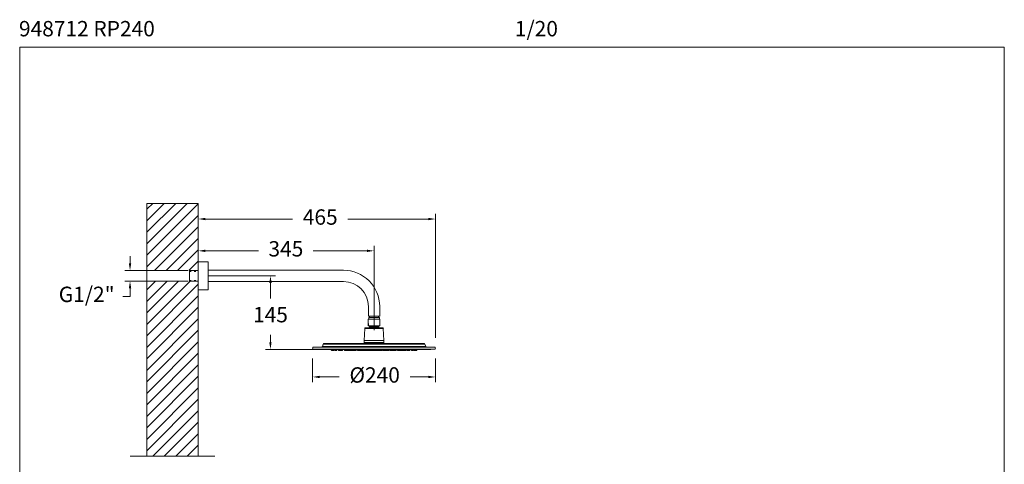
# Model space of a CAD drawing. Units: millimetres. Extents: x 1457.2 to 1553.4, y 1841.2 to 1938.8.
# Drawn here: x 1457.2 to 1553.4, y 1895.4 to 1938.8 of the extents above; entities that cross this region are included whole.
import ezdxf

# ---------------------------------------------------------------- set-up
doc = ezdxf.new("R2010")
doc.units = ezdxf.units.MM
doc.linetypes.add('SHORT_DASH', pattern=[3, 0.75, -1.5, 0.75])
for name, color, linetype, lineweight in [('cotas', 253, 'Continuous', 5), ('cuerpo', 7, 'Continuous', 5), ('Lineas finas', 253, 'Continuous', 5)]:
    doc.layers.add(name, color=color, linetype=linetype, lineweight=lineweight)
doc.styles.add('ARIAL', font='arial.ttf')
doc.styles.add('RS (E1.10)', font='calibril.ttf', dxfattribs={"height": 1.5})
doc.dimstyles.new('Copia de RS (E1.20)', dxfattribs={"dimtxt": 1.5, "dimasz": 0.7, "dimexe": 0.5, "dimexo": 1, "dimgap": 1, "dimtad": 0, "dimtih": 1, "dimtoh": 1, "dimdec": 0, "dimlfac": 20, "dimrnd": 5, "dimtxsty": 'ARIAL', "dimcen": 0, "dimclrd": 256, "dimclre": 256, "dimclrt": 256, "dimadec": 0, "dimazin": 0, "dimtfac": 1, "dimtdec": 0, "dimtmove": 0, "dimatfit": 3, "dimfxl": 1, "dimlwd": -1, "dimlwe": -1, "dimarcsym": 0})
doc.dimstyles.new('Cotas Paula', dxfattribs={"dimtxt": 1.5, "dimasz": 0.7, "dimexe": 0.5, "dimexo": 1, "dimgap": 1, "dimtad": 0, "dimtih": 1, "dimtoh": 1, "dimdec": 0, "dimrnd": 1, "dimtxsty": 'ARIAL', "dimcen": 0, "dimclrd": 256, "dimclre": 256, "dimclrt": 256, "dimadec": 0, "dimazin": 0, "dimtfac": 1, "dimtdec": 0, "dimtmove": 0, "dimatfit": 3, "dimfxl": 1, "dimlwd": -1, "dimlwe": -1, "dimarcsym": 0})

# ---------------------------------------------------------------- blocks, each defined once
blk = doc.blocks.new('*D21')
at = {"layer": 'cotas', "transparency": 16777216}
for p, q in [((1467.942, 1915.04), (1467.942, 1915.74)), ((1473.612, 1914.34), (1467.442, 1914.34)), ((1473.612, 1913.29), (1467.442, 1913.29)), ((1467.942, 1912.59), (1467.942, 1911.816)), ((1467.942, 1911.816), (1467.242, 1911.816))]:
    blk.add_line(p, q, dxfattribs=at)
for points in [[(1467.825, 1915.04), (1468.058, 1915.04), (1467.942, 1914.34)], [(1467.825, 1912.59), (1468.058, 1912.59), (1467.942, 1913.29)]]:
    blk.add_solid(points, dxfattribs=at)
at = {"layer": 'Defpoints', "color": 0, "transparency": 16777216}
for p in [(1474.612, 1914.34), (1467.942, 1913.29), (1474.612, 1913.29)]:
    blk.add_point(p, dxfattribs=at)
at = {"layer": 'cotas', "transparency": 16777216, "insert": (1463.703, 1911.816), "char_height": 1.5, "attachment_point": 5, "style": 'ARIAL'}
blk.add_mtext('G1/2"', dxfattribs=at)
blk = doc.blocks.new('*D71')
at = {"layer": 'cotas', "transparency": 16777216}
for p, q in [((1474.612, 1914.815), (1474.612, 1916.761)), ((1491.787, 1908.515), (1491.787, 1916.761)), ((1475.312, 1916.261), (1480.508, 1916.261)), ((1491.087, 1916.261), (1485.833, 1916.261))]:
    blk.add_line(p, q, dxfattribs=at)
for points in [[(1475.312, 1916.378), (1475.312, 1916.144), (1474.612, 1916.261)], [(1491.087, 1916.378), (1491.087, 1916.144), (1491.787, 1916.261)]]:
    blk.add_solid(points, dxfattribs=at)
at = {"layer": 'Defpoints', "color": 0, "transparency": 16777216}
for p in [(1491.787, 1916.261), (1474.612, 1913.815), (1491.787, 1907.515)]:
    blk.add_point(p, dxfattribs=at)
at = {"layer": 'cotas', "transparency": 16777216, "insert": (1483.171, 1916.261), "char_height": 1.5, "attachment_point": 5, "style": 'ARIAL'}
blk.add_mtext('345', dxfattribs=at)
blk = doc.blocks.new('*D72')
at = {"layer": 'cotas', "transparency": 16777216}
for p, q in [((1485.787, 1905.753), (1485.787, 1903.445)), ((1497.787, 1905.753), (1497.787, 1903.445)), ((1486.487, 1903.945), (1488.378, 1903.945)), ((1497.087, 1903.945), (1495.319, 1903.945))]:
    blk.add_line(p, q, dxfattribs=at)
for points in [[(1486.487, 1904.062), (1486.487, 1903.828), (1485.787, 1903.945)], [(1497.087, 1904.062), (1497.087, 1903.828), (1497.787, 1903.945)]]:
    blk.add_solid(points, dxfattribs=at)
at = {"layer": 'Defpoints', "color": 0, "transparency": 16777216}
for p in [(1485.787, 1906.753), (1497.787, 1906.753), (1497.787, 1903.945)]:
    blk.add_point(p, dxfattribs=at)
at = {"layer": 'cotas', "transparency": 16777216, "insert": (1491.849, 1903.945), "char_height": 1.5, "attachment_point": 5, "style": 'ARIAL'}
blk.add_mtext('%%C240', dxfattribs=at)
blk = doc.blocks.new('*D73')
at = {"layer": 'cotas', "transparency": 16777216}
for p, q in [((1475.612, 1913.815), (1482.164, 1913.815)), ((1481.664, 1913.115), (1481.664, 1911.598)), ((1481.664, 1907.335), (1481.664, 1908.066)), ((1486.59, 1906.635), (1481.164, 1906.635))]:
    blk.add_line(p, q, dxfattribs=at)
for points in [[(1481.547, 1913.115), (1481.781, 1913.115), (1481.664, 1913.815)], [(1481.547, 1907.335), (1481.781, 1907.335), (1481.664, 1906.635)]]:
    blk.add_solid(points, dxfattribs=at)
at = {"layer": 'Defpoints', "color": 0, "transparency": 16777216}
for p in [(1474.612, 1913.815), (1481.664, 1906.635), (1487.59, 1906.635)]:
    blk.add_point(p, dxfattribs=at)
at = {"layer": 'cotas', "transparency": 16777216, "insert": (1481.664, 1909.832), "char_height": 1.5, "attachment_point": 5, "style": 'ARIAL'}
blk.add_mtext('145', dxfattribs=at)
blk = doc.blocks.new('*D74')
at = {"layer": 'cotas', "transparency": 16777216}
for p, q in [((1474.612, 1914.815), (1474.612, 1919.867)), ((1497.787, 1907.753), (1497.787, 1919.867)), ((1475.312, 1919.367), (1483.834, 1919.367)), ((1497.087, 1919.367), (1489.22, 1919.367))]:
    blk.add_line(p, q, dxfattribs=at)
for points in [[(1475.312, 1919.484), (1475.312, 1919.25), (1474.612, 1919.367)], [(1497.087, 1919.484), (1497.087, 1919.25), (1497.787, 1919.367)]]:
    blk.add_solid(points, dxfattribs=at)
at = {"layer": 'Defpoints', "color": 0, "transparency": 16777216}
for p in [(1497.787, 1919.367), (1474.612, 1913.815), (1497.787, 1906.753)]:
    blk.add_point(p, dxfattribs=at)
at = {"layer": 'cotas', "transparency": 16777216, "insert": (1486.527, 1919.367), "char_height": 1.5, "attachment_point": 5, "style": 'ARIAL'}
blk.add_mtext('465', dxfattribs=at)

msp = doc.modelspace()

# ---------------------------------------------------------------- hatches: boundary and pattern name
at = {"layer": 'cuerpo', "true_color": 0x939598}
h = msp.add_hatch(dxfattribs=at)
h.set_pattern_fill('ANSI31', color=252, scale=0.25)
h.set_pattern_definition([(45, (-2007.36, -2364.8526), (-0.56126601, 0.56126601), [])])
h.paths.add_polyline_path([(1474.608, 1913.314), (1469.569, 1913.314), (1469.569, 1896.195), (1474.608, 1896.195)])
h.paths.add_polyline_path([(1469.619, 1914.364), (1474.608, 1914.364), (1474.608, 1920.897), (1469.619, 1920.897)])

# ---------------------------------------------------------------- linework, layer by layer
at = {"layer": 'cotas', "color": 3}
msp.add_lwpolyline([(1457.158, 1841.162), (1457.158, 1936.162), (1553.379, 1936.162), (1553.379, 1841.162)], close=True, dxfattribs=at)
at = {"layer": 'cuerpo'}
for p, q in [((1474.608, 1918.165), (1474.608, 1915.31)), ((1474.612, 1915.29), (1474.612, 1912.34)), ((1475.592, 1915.185), (1474.612, 1915.185)), ((1474.612, 1915.185), (1474.612, 1912.445)), ((1475.592, 1915.185), (1475.592, 1913.988)), ((1474.612, 1914.34), (1473.762, 1914.34)), ((1473.762, 1913.815), (1473.762, 1914.34)), ((1473.949, 1914.34), (1474.224, 1914.34)), ((1488.787, 1914.365), (1475.592, 1914.365)), ((1475.592, 1913.988), (1475.592, 1912.445)), ((1473.762, 1913.29), (1473.762, 1913.815)), ((1473.762, 1913.29), (1474.612, 1913.29)), ((1473.949, 1913.29), (1474.224, 1913.29)), ((1475.592, 1913.265), (1488.787, 1913.265)), ((1474.612, 1912.445), (1475.592, 1912.445)), ((1491.237, 1910.815), (1491.237, 1909.865)), ((1492.337, 1909.865), (1492.337, 1910.815)), ((1491.204, 1909.58), (1491.204, 1909.15)), ((1491.839, 1909.58), (1491.204, 1909.58)), ((1491.204, 1909.15), (1491.24, 1909.15)), ((1491.213, 1909.15), (1491.213, 1908.95)), ((1492.357, 1909.59), (1491.217, 1909.59)), ((1491.787, 1909.865), (1491.237, 1909.865)), ((1491.24, 1908.95), (1491.24, 1909.15)), ((1491.262, 1909.765), (1491.262, 1909.59)), ((1491.787, 1909.765), (1491.262, 1909.765)), ((1491.337, 1909.865), (1491.337, 1909.765)), ((1492.337, 1909.865), (1491.787, 1909.865)), ((1492.312, 1909.765), (1491.787, 1909.765)), ((1492.237, 1909.765), (1492.237, 1909.865)), ((1492.312, 1909.59), (1492.312, 1909.765)), ((1492.361, 1908.95), (1492.361, 1909.15)), ((1492.361, 1909.15), (1492.369, 1909.15)), ((1492.369, 1909.15), (1492.369, 1909.58)), ((1490.88, 1908.669), (1490.837, 1907.515)), ((1491.868, 1908.669), (1490.88, 1908.669)), ((1491.222, 1908.943), (1491.305, 1908.912)), ((1492.361, 1908.95), (1491.24, 1908.95)), ((1491.305, 1908.912), (1492.269, 1908.912)), ((1491.32, 1908.758), (1491.318, 1908.758)), ((1492.256, 1908.758), (1491.32, 1908.758)), ((1491.337, 1908.866), (1491.337, 1908.808)), ((1491.827, 1908.866), (1491.337, 1908.866)), ((1491.337, 1908.808), (1492.237, 1908.808)), ((1492.237, 1908.866), (1491.827, 1908.866)), ((1492.694, 1908.669), (1491.868, 1908.669)), ((1492.237, 1908.808), (1492.237, 1908.866)), ((1492.269, 1908.912), (1492.352, 1908.943)), ((1492.352, 1908.945), (1492.361, 1908.95)), ((1492.736, 1907.515), (1492.694, 1908.669)), ((1486.824, 1907.149), (1486.735, 1906.906)), ((1496.75, 1907.149), (1486.824, 1907.149)), ((1486.937, 1907.215), (1486.918, 1907.215)), ((1490.827, 1907.515), (1490.827, 1907.315)), ((1492.747, 1907.515), (1490.827, 1907.515)), ((1490.827, 1907.315), (1492.747, 1907.315)), ((1492.747, 1907.315), (1492.747, 1907.515)), ((1496.838, 1906.906), (1496.75, 1907.149)), ((1485.849, 1906.665), (1497.724, 1906.665)), ((1485.852, 1906.84), (1485.873, 1906.84)), ((1486.393, 1906.635), (1486.372, 1906.635)), ((1486.735, 1906.906), (1496.838, 1906.906)), ((1487.59, 1906.635), (1487.603, 1906.576)), ((1487.603, 1906.576), (1487.679, 1906.576)), ((1487.647, 1906.54), (1487.723, 1906.54)), ((1487.667, 1906.635), (1487.679, 1906.576)), ((1487.679, 1906.576), (1487.848, 1906.576)), ((1487.723, 1906.54), (1487.804, 1906.54)), ((1487.804, 1906.54), (1487.831, 1906.54)), ((1487.848, 1906.576), (1487.861, 1906.635)), ((1487.848, 1906.576), (1487.875, 1906.576)), ((1487.875, 1906.576), (1487.887, 1906.635)), ((1487.919, 1906.635), (1487.931, 1906.576)), ((1487.931, 1906.576), (1487.938, 1906.576)), ((1487.938, 1906.576), (1488.1, 1906.576)), ((1487.975, 1906.54), (1488.056, 1906.54)), ((1488.056, 1906.54), (1488.109, 1906.54)), ((1488.1, 1906.576), (1488.113, 1906.635)), ((1488.1, 1906.576), (1488.153, 1906.576)), ((1488.153, 1906.576), (1488.165, 1906.635)), ((1488.287, 1906.635), (1488.299, 1906.576)), ((1488.299, 1906.576), (1488.321, 1906.576)), ((1488.309, 1906.635), (1488.321, 1906.576)), ((1488.321, 1906.576), (1488.348, 1906.576)), ((1488.335, 1906.635), (1488.348, 1906.576)), ((1488.343, 1906.54), (1488.365, 1906.54)), ((1488.348, 1906.576), (1488.363, 1906.576)), ((1488.363, 1906.576), (1488.517, 1906.576)), ((1488.365, 1906.54), (1488.392, 1906.54)), ((1488.392, 1906.54), (1488.473, 1906.54)), ((1488.473, 1906.54), (1488.512, 1906.54)), ((1488.512, 1906.54), (1488.534, 1906.54)), ((1488.517, 1906.576), (1488.529, 1906.635)), ((1488.517, 1906.576), (1488.556, 1906.576)), ((1488.534, 1906.54), (1488.579, 1906.54)), ((1488.544, 1906.635), (1488.556, 1906.576)), ((1488.556, 1906.576), (1488.563, 1906.576)), ((1488.563, 1906.576), (1488.726, 1906.576)), ((1488.579, 1906.54), (1488.6, 1906.54)), ((1488.6, 1906.54), (1488.682, 1906.54)), ((1488.726, 1906.576), (1488.738, 1906.635)), ((1488.871, 1906.635), (1488.884, 1906.576)), ((1488.884, 1906.576), (1488.911, 1906.576)), ((1488.899, 1906.635), (1488.911, 1906.576)), ((1488.911, 1906.576), (1488.938, 1906.576)), ((1488.928, 1906.54), (1488.955, 1906.54)), ((1488.938, 1906.576), (1489.081, 1906.576)), ((1488.955, 1906.54), (1489.037, 1906.54)), ((1489.037, 1906.54), (1489.114, 1906.54)), ((1489.081, 1906.576), (1489.093, 1906.635)), ((1489.081, 1906.576), (1489.158, 1906.576)), ((1489.114, 1906.54), (1489.157, 1906.54)), ((1489.158, 1906.576), (1489.171, 1906.635)), ((1489.158, 1906.576), (1489.182, 1906.576)), ((1489.17, 1906.633), (1489.182, 1906.576)), ((1489.182, 1906.576), (1489.188, 1906.576)), ((1489.188, 1906.576), (1489.351, 1906.576)), ((1489.226, 1906.54), (1489.307, 1906.54)), ((1489.351, 1906.576), (1489.364, 1906.635)), ((1489.351, 1906.576), (1489.521, 1906.576)), ((1489.395, 1906.54), (1489.439, 1906.54)), ((1489.439, 1906.54), (1489.477, 1906.54)), ((1489.498, 1906.54), (1489.542, 1906.54)), ((1489.521, 1906.576), (1489.533, 1906.635)), ((1489.521, 1906.576), (1489.592, 1906.576)), ((1489.542, 1906.54), (1489.579, 1906.54)), ((1489.58, 1906.635), (1489.592, 1906.576)), ((1489.584, 1906.635), (1489.596, 1906.576)), ((1489.592, 1906.576), (1489.596, 1906.576)), ((1489.596, 1906.576), (1489.638, 1906.576)), ((1489.636, 1906.54), (1489.641, 1906.54)), ((1489.638, 1906.576), (1489.766, 1906.576)), ((1489.641, 1906.54), (1489.722, 1906.54)), ((1489.722, 1906.54), (1489.763, 1906.54)), ((1489.763, 1906.54), (1489.768, 1906.54)), ((1489.766, 1906.576), (1489.778, 1906.635)), ((1489.766, 1906.576), (1489.807, 1906.576)), ((1489.768, 1906.54), (1489.797, 1906.54)), ((1489.797, 1906.54), (1489.834, 1906.54)), ((1489.807, 1906.576), (1489.819, 1906.635)), ((1489.807, 1906.576), (1489.807, 1906.576)), ((1489.807, 1906.576), (1489.814, 1906.576)), ((1489.814, 1906.576), (1489.977, 1906.576)), ((1489.851, 1906.54), (1489.933, 1906.54)), ((1489.933, 1906.54), (1489.959, 1906.54)), ((1489.959, 1906.54), (1489.989, 1906.54)), ((1489.977, 1906.576), (1489.989, 1906.635)), ((1489.977, 1906.576), (1490.003, 1906.576)), ((1489.989, 1906.54), (1490.026, 1906.54)), ((1490.003, 1906.576), (1490.015, 1906.635)), ((1490.003, 1906.576), (1490.071, 1906.576)), ((1490.071, 1906.576), (1490.083, 1906.635)), ((1490.153, 1906.635), (1490.165, 1906.576)), ((1490.165, 1906.576), (1490.295, 1906.576)), ((1490.21, 1906.54), (1490.254, 1906.54)), ((1490.254, 1906.54), (1490.291, 1906.54)), ((1490.283, 1906.635), (1490.295, 1906.576)), ((1490.295, 1906.576), (1490.327, 1906.576)), ((1490.315, 1906.635), (1490.327, 1906.576)), ((1490.327, 1906.576), (1490.374, 1906.576)), ((1490.339, 1906.54), (1490.396, 1906.54)), ((1490.362, 1906.635), (1490.374, 1906.576)), ((1490.374, 1906.576), (1490.431, 1906.576)), ((1490.396, 1906.54), (1490.418, 1906.54)), ((1490.418, 1906.54), (1490.5, 1906.54)), ((1490.431, 1906.576), (1490.544, 1906.576)), ((1490.5, 1906.54), (1490.558, 1906.54)), ((1490.544, 1906.576), (1490.556, 1906.635)), ((1490.544, 1906.576), (1490.602, 1906.576)), ((1490.558, 1906.54), (1490.585, 1906.54)), ((1490.585, 1906.54), (1490.622, 1906.54)), ((1490.602, 1906.576), (1490.615, 1906.635)), ((1490.602, 1906.576), (1490.627, 1906.576)), ((1490.615, 1906.635), (1490.627, 1906.576)), ((1490.627, 1906.576), (1490.795, 1906.576)), ((1490.671, 1906.54), (1490.716, 1906.54)), ((1490.716, 1906.54), (1490.753, 1906.54)), ((1490.783, 1906.635), (1490.795, 1906.576)), ((1490.795, 1906.576), (1490.965, 1906.576)), ((1490.839, 1906.54), (1490.883, 1906.54)), ((1490.883, 1906.54), (1490.92, 1906.54)), ((1490.965, 1906.576), (1490.977, 1906.635)), ((1490.969, 1906.598), (1490.973, 1906.576)), ((1490.973, 1906.576), (1490.993, 1906.576)), ((1490.981, 1906.635), (1490.993, 1906.576)), ((1490.993, 1906.576), (1491.035, 1906.576)), ((1491.018, 1906.54), (1491.037, 1906.54)), ((1491.023, 1906.635), (1491.035, 1906.576)), ((1491.035, 1906.576), (1491.09, 1906.576)), ((1491.037, 1906.54), (1491.079, 1906.54)), ((1491.078, 1906.635), (1491.09, 1906.576)), ((1491.079, 1906.54), (1491.134, 1906.54)), ((1491.09, 1906.576), (1491.149, 1906.576)), ((1491.134, 1906.54), (1491.193, 1906.54)), ((1491.137, 1906.635), (1491.149, 1906.576)), ((1491.149, 1906.576), (1491.209, 1906.576)), ((1491.193, 1906.54), (1491.238, 1906.54)), ((1491.197, 1906.635), (1491.209, 1906.576)), ((1491.209, 1906.576), (1491.284, 1906.576)), ((1491.238, 1906.54), (1491.254, 1906.54)), ((1491.254, 1906.54), (1491.298, 1906.54)), ((1491.284, 1906.576), (1491.379, 1906.576)), ((1491.298, 1906.54), (1491.335, 1906.54)), ((1491.335, 1906.54), (1491.367, 1906.54)), ((1491.375, 1906.541), (1491.382, 1906.54)), ((1491.379, 1906.576), (1491.391, 1906.635)), ((1491.379, 1906.576), (1491.412, 1906.576)), ((1491.382, 1906.54), (1491.426, 1906.54)), ((1491.412, 1906.576), (1491.424, 1906.635)), ((1491.412, 1906.576), (1491.458, 1906.576)), ((1491.426, 1906.54), (1491.463, 1906.54)), ((1491.446, 1906.635), (1491.458, 1906.576)), ((1491.458, 1906.576), (1491.579, 1906.576)), ((1491.503, 1906.54), (1491.547, 1906.54)), ((1491.547, 1906.54), (1491.584, 1906.54)), ((1491.567, 1906.635), (1491.579, 1906.576)), ((1491.579, 1906.576), (1491.749, 1906.576)), ((1491.623, 1906.54), (1491.668, 1906.54)), ((1491.668, 1906.54), (1491.705, 1906.54)), ((1491.749, 1906.576), (1491.757, 1906.613)), ((1491.752, 1906.635), (1491.764, 1906.576)), ((1491.764, 1906.576), (1491.825, 1906.576)), ((1491.808, 1906.54), (1491.853, 1906.54)), ((1491.813, 1906.635), (1491.825, 1906.576)), ((1491.825, 1906.576), (1491.885, 1906.576)), ((1491.853, 1906.54), (1491.869, 1906.54)), ((1491.869, 1906.54), (1491.913, 1906.54)), ((1491.873, 1906.635), (1491.885, 1906.576)), ((1491.885, 1906.576), (1491.946, 1906.576)), ((1491.913, 1906.54), (1491.929, 1906.54)), ((1491.929, 1906.54), (1491.974, 1906.54)), ((1491.933, 1906.635), (1491.946, 1906.576)), ((1491.946, 1906.576), (1492.006, 1906.576)), ((1491.974, 1906.54), (1491.99, 1906.54)), ((1491.99, 1906.54), (1492.034, 1906.54)), ((1491.994, 1906.635), (1492.006, 1906.576)), ((1492.006, 1906.576), (1492.066, 1906.576)), ((1492.034, 1906.54), (1492.05, 1906.54)), ((1492.05, 1906.54), (1492.094, 1906.54)), ((1492.054, 1906.635), (1492.066, 1906.576)), ((1492.066, 1906.576), (1492.159, 1906.576)), ((1492.094, 1906.54), (1492.111, 1906.54)), ((1492.111, 1906.54), (1492.155, 1906.54)), ((1492.155, 1906.54), (1492.192, 1906.54)), ((1492.159, 1906.576), (1492.236, 1906.576)), ((1492.236, 1906.576), (1492.248, 1906.635)), ((1492.236, 1906.576), (1492.314, 1906.576)), ((1492.239, 1906.54), (1492.283, 1906.54)), ((1492.283, 1906.54), (1492.32, 1906.54)), ((1492.302, 1906.635), (1492.314, 1906.576)), ((1492.314, 1906.576), (1492.384, 1906.576)), ((1492.358, 1906.54), (1492.428, 1906.54)), ((1492.372, 1906.635), (1492.384, 1906.576)), ((1492.384, 1906.576), (1492.552, 1906.576)), ((1492.428, 1906.54), (1492.473, 1906.54)), ((1492.473, 1906.54), (1492.51, 1906.54)), ((1492.51, 1906.54), (1492.536, 1906.54)), ((1492.552, 1906.576), (1492.554, 1906.576)), ((1492.554, 1906.576), (1492.566, 1906.635)), ((1492.554, 1906.576), (1492.58, 1906.576)), ((1492.58, 1906.576), (1492.593, 1906.635)), ((1492.597, 1906.635), (1492.609, 1906.576)), ((1492.609, 1906.576), (1492.704, 1906.576)), ((1492.653, 1906.54), (1492.698, 1906.54)), ((1492.692, 1906.635), (1492.704, 1906.576)), ((1492.698, 1906.54), (1492.735, 1906.54)), ((1492.704, 1906.576), (1492.777, 1906.576)), ((1492.735, 1906.54), (1492.741, 1906.541)), ((1492.735, 1906.54), (1492.748, 1906.54)), ((1492.748, 1906.54), (1492.792, 1906.54)), ((1492.765, 1906.635), (1492.777, 1906.576)), ((1492.777, 1906.576), (1492.844, 1906.576)), ((1492.792, 1906.54), (1492.821, 1906.54)), ((1492.821, 1906.54), (1492.865, 1906.54)), ((1492.831, 1906.635), (1492.844, 1906.576)), ((1492.844, 1906.576), (1492.907, 1906.576)), ((1492.865, 1906.54), (1492.888, 1906.54)), ((1492.888, 1906.54), (1492.932, 1906.54)), ((1492.895, 1906.635), (1492.907, 1906.576)), ((1492.907, 1906.576), (1493.017, 1906.576)), ((1492.932, 1906.54), (1492.952, 1906.54)), ((1492.952, 1906.54), (1492.996, 1906.54)), ((1492.996, 1906.54), (1493.033, 1906.54)), ((1493.017, 1906.576), (1493.077, 1906.576)), ((1493.033, 1906.54), (1493.091, 1906.54)), ((1493.077, 1906.576), (1493.089, 1906.635)), ((1493.077, 1906.576), (1493.215, 1906.576)), ((1493.091, 1906.54), (1493.136, 1906.54)), ((1493.136, 1906.54), (1493.173, 1906.54)), ((1493.173, 1906.54), (1493.235, 1906.54)), ((1493.215, 1906.576), (1493.217, 1906.576)), ((1493.217, 1906.576), (1493.229, 1906.635)), ((1493.217, 1906.576), (1493.279, 1906.576)), ((1493.279, 1906.576), (1493.291, 1906.635)), ((1493.337, 1906.635), (1493.349, 1906.576)), ((1493.349, 1906.576), (1493.502, 1906.576)), ((1493.393, 1906.54), (1493.438, 1906.54)), ((1493.438, 1906.54), (1493.475, 1906.54)), ((1493.475, 1906.54), (1493.513, 1906.54)), ((1493.491, 1906.635), (1493.503, 1906.576)), ((1493.502, 1906.576), (1493.503, 1906.576)), ((1493.503, 1906.576), (1493.609, 1906.576)), ((1493.513, 1906.54), (1493.547, 1906.54)), ((1493.547, 1906.54), (1493.592, 1906.54)), ((1493.592, 1906.54), (1493.629, 1906.54)), ((1493.597, 1906.635), (1493.609, 1906.576)), ((1493.609, 1906.576), (1493.696, 1906.576)), ((1493.654, 1906.54), (1493.717, 1906.54)), ((1493.684, 1906.635), (1493.696, 1906.576)), ((1493.696, 1906.576), (1493.822, 1906.576)), ((1493.74, 1906.54), (1493.784, 1906.54)), ((1493.784, 1906.54), (1493.822, 1906.54)), ((1493.822, 1906.576), (1493.866, 1906.576)), ((1493.822, 1906.54), (1493.836, 1906.54)), ((1493.836, 1906.54), (1493.849, 1906.54)), ((1493.849, 1906.54), (1493.892, 1906.54)), ((1493.866, 1906.576), (1493.878, 1906.635)), ((1493.866, 1906.576), (1493.88, 1906.576)), ((1493.88, 1906.576), (1493.892, 1906.635)), ((1493.88, 1906.576), (1493.893, 1906.576)), ((1493.892, 1906.54), (1493.933, 1906.54)), ((1493.893, 1906.576), (1493.905, 1906.635)), ((1493.893, 1906.576), (1493.937, 1906.576)), ((1493.937, 1906.576), (1493.949, 1906.635)), ((1493.937, 1906.576), (1493.977, 1906.576)), ((1493.977, 1906.576), (1493.989, 1906.635)), ((1494.041, 1906.635), (1494.053, 1906.576)), ((1494.053, 1906.576), (1494.211, 1906.576)), ((1494.097, 1906.54), (1494.142, 1906.54)), ((1494.142, 1906.54), (1494.179, 1906.54)), ((1494.179, 1906.54), (1494.259, 1906.54)), ((1494.211, 1906.576), (1494.223, 1906.576)), ((1494.223, 1906.576), (1494.235, 1906.635)), ((1494.223, 1906.576), (1494.255, 1906.576)), ((1494.243, 1906.635), (1494.255, 1906.576)), ((1494.255, 1906.576), (1494.397, 1906.576)), ((1494.259, 1906.54), (1494.263, 1906.54)), ((1494.266, 1906.54), (1494.3, 1906.54)), ((1494.3, 1906.54), (1494.344, 1906.54)), ((1494.344, 1906.54), (1494.381, 1906.54)), ((1494.385, 1906.635), (1494.397, 1906.576)), ((1494.397, 1906.576), (1494.538, 1906.576)), ((1494.417, 1906.54), (1494.441, 1906.54)), ((1494.441, 1906.54), (1494.486, 1906.54)), ((1494.486, 1906.54), (1494.523, 1906.54)), ((1494.523, 1906.54), (1494.557, 1906.54)), ((1494.538, 1906.576), (1494.567, 1906.576)), ((1494.557, 1906.54), (1494.619, 1906.54)), ((1494.567, 1906.576), (1494.579, 1906.635)), ((1494.567, 1906.576), (1494.601, 1906.576)), ((1494.601, 1906.576), (1494.613, 1906.635)), ((1494.601, 1906.576), (1494.655, 1906.576)), ((1494.643, 1906.635), (1494.655, 1906.576)), ((1494.655, 1906.576), (1494.741, 1906.576)), ((1494.699, 1906.54), (1494.78, 1906.54)), ((1494.729, 1906.635), (1494.741, 1906.576)), ((1494.741, 1906.576), (1494.901, 1906.576)), ((1494.78, 1906.54), (1494.783, 1906.54)), ((1494.785, 1906.54), (1494.83, 1906.54)), ((1494.83, 1906.54), (1494.867, 1906.54)), ((1494.901, 1906.576), (1494.911, 1906.576)), ((1494.911, 1906.576), (1494.923, 1906.635)), ((1494.969, 1906.635), (1494.981, 1906.576)), ((1494.981, 1906.576), (1495.133, 1906.576)), ((1495.025, 1906.54), (1495.069, 1906.54)), ((1495.069, 1906.54), (1495.106, 1906.54)), ((1495.106, 1906.54), (1495.124, 1906.54)), ((1495.124, 1906.54), (1495.161, 1906.54)), ((1495.133, 1906.576), (1495.15, 1906.576)), ((1495.15, 1906.576), (1495.163, 1906.635)), ((1495.15, 1906.576), (1495.203, 1906.576)), ((1495.161, 1906.54), (1495.165, 1906.54)), ((1495.163, 1906.54), (1495.165, 1906.54)), ((1495.165, 1906.54), (1495.246, 1906.54)), ((1495.203, 1906.576), (1495.205, 1906.576)), ((1495.205, 1906.576), (1495.218, 1906.635)), ((1495.205, 1906.576), (1495.291, 1906.576)), ((1495.291, 1906.576), (1495.303, 1906.635)), ((1495.409, 1906.635), (1495.421, 1906.576)), ((1495.421, 1906.576), (1495.583, 1906.576)), ((1495.465, 1906.54), (1495.509, 1906.54)), ((1495.509, 1906.54), (1495.546, 1906.54)), ((1495.546, 1906.54), (1495.599, 1906.54)), ((1495.583, 1906.576), (1495.591, 1906.576)), ((1495.591, 1906.576), (1495.603, 1906.635)), ((1495.591, 1906.576), (1495.643, 1906.576)), ((1495.643, 1906.576), (1495.655, 1906.635)), ((1495.686, 1906.635), (1495.699, 1906.576)), ((1495.699, 1906.576), (1495.866, 1906.576)), ((1495.743, 1906.54), (1495.787, 1906.54)), ((1495.787, 1906.54), (1495.824, 1906.54)), ((1495.824, 1906.54), (1495.846, 1906.54)), ((1495.846, 1906.54), (1495.927, 1906.54)), ((1495.866, 1906.576), (1495.868, 1906.576)), ((1495.868, 1906.576), (1495.88, 1906.635)), ((1495.868, 1906.576), (1495.971, 1906.576)), ((1495.971, 1906.576), (1495.983, 1906.635)), ((1467.945, 1896.195), (1476.233, 1896.195))]:
    msp.add_line(p, q, dxfattribs=at)
msp.add_lwpolyline([(1474.608, 1920.897), (1469.569, 1920.897), (1469.569, 1896.195), (1474.608, 1896.195)], close=True, dxfattribs=at)
at = {"layer": 'cuerpo', "flags": 128}
for points in [[(1489.487, 1906.541), (1489.49, 1906.541), (1489.498, 1906.54)], [(1489.834, 1906.54), (1489.841, 1906.541), (1489.843, 1906.541)], [(1493.629, 1906.54), (1493.636, 1906.541), (1493.641, 1906.542)], [(1493.717, 1906.54), (1493.721, 1906.541), (1493.725, 1906.543)], [(1495.835, 1906.541), (1495.838, 1906.541), (1495.846, 1906.54)]]:
    msp.add_lwpolyline(points, dxfattribs=at)
at = {"layer": 'cuerpo'}
for centre, radius, start, end in [((1488.787, 1910.815), 3.55, 0, 90), ((1488.787, 1910.815), 2.45, 0, 90), ((1491.214, 1909.58), 0.01, 90, 180), ((1492.359, 1909.58), 0.01, 0, 90), ((1490.925, 1908.69), 0.05, 90, 205.0181), ((1491.287, 1908.866), 0.05, 0, 69.32558), ((1491.262, 1908.808), 0.075, 318.59038, 0), ((1492.287, 1908.866), 0.05, 110.67442, 180), ((1492.312, 1908.808), 0.075, 180, 221.40962), ((1491.741, 1908.305), 0.686, 39.3926, 41.40962), ((1492.649, 1908.69), 0.05, 334.9819, 90), ((1486.918, 1907.115), 0.1, 90, 160), ((1490.727, 1907.315), 0.1, 270, 0), ((1492.847, 1907.315), 0.1, 180, 270), ((1496.656, 1907.115), 0.1, 20, 90), ((1485.879, 1906.753), 0.0925, 108.92455, 251.07601), ((1486.372, 1911.196), 4.561, 263.42513, 270), ((1486.641, 1906.94), 0.1, 270, 340), ((1487.647, 1906.585), 0.0451, 191.59929, 270), ((1487.723, 1906.585), 0.0451, 191.59929, 270), ((1487.804, 1906.585), 0.0451, 270, 348.40071), ((1487.831, 1906.585), 0.0451, 270, 348.40071), ((1487.975, 1906.585), 0.0451, 191.59929, 270), ((1488.056, 1906.585), 0.0451, 270, 348.40071), ((1488.109, 1906.585), 0.0451, 270, 348.40071), ((1488.343, 1906.585), 0.0451, 191.59929, 270), ((1488.365, 1906.585), 0.0451, 191.59929, 270), ((1488.392, 1906.585), 0.0451, 191.59929, 270), ((1488.473, 1906.585), 0.0451, 270, 348.40071), ((1488.534, 1906.585), 0.0451, 227.16154, 270), ((1488.6, 1906.585), 0.0451, 191.59929, 270), ((1488.682, 1906.585), 0.0451, 270, 348.40071), ((1488.928, 1906.585), 0.0451, 191.59929, 270), ((1488.955, 1906.585), 0.0451, 191.59929, 270), ((1489.037, 1906.585), 0.0451, 270, 348.40071), ((1489.114, 1906.585), 0.0451, 270, 348.40071), ((1489.157, 1906.585), 0.0451, 270, 319.96852), ((1489.226, 1906.585), 0.0451, 191.59929, 270), ((1489.307, 1906.585), 0.0451, 270, 348.40071), ((1489.395, 1906.585), 0.0451, 193.14656, 270), ((1489.477, 1906.585), 0.0451, 270, 348.40071), ((1489.579, 1906.585), 0.0451, 270, 308.71471), ((1489.636, 1906.585), 0.0451, 191.59929, 270), ((1489.641, 1906.585), 0.0451, 191.59929, 270), ((1489.722, 1906.585), 0.0451, 270, 348.40071), ((1489.763, 1906.585), 0.0451, 270, 348.40071), ((1489.768, 1906.585), 0.0451, 270, 337.73078), ((1489.851, 1906.585), 0.0451, 191.59929, 270), ((1489.933, 1906.585), 0.0451, 270, 348.40071), ((1489.959, 1906.585), 0.0451, 270, 348.40071), ((1490.026, 1906.585), 0.0451, 270, 348.40071), ((1490.21, 1906.585), 0.0451, 191.59929, 270), ((1490.291, 1906.585), 0.0451, 270, 302.16012), ((1490.339, 1906.585), 0.0451, 191.59929, 270), ((1490.418, 1906.585), 0.0451, 191.59929, 270), ((1490.404, 1906.562), 0.023, 184.99045, 249.73328), ((1490.5, 1906.585), 0.0451, 270, 348.40071), ((1490.558, 1906.585), 0.0451, 270, 348.40071), ((1490.622, 1906.585), 0.0451, 270, 302.96463), ((1490.671, 1906.585), 0.0451, 191.59929, 270), ((1490.753, 1906.585), 0.0451, 270, 343.2557), ((1490.839, 1906.585), 0.0451, 191.59929, 270), ((1490.92, 1906.585), 0.0451, 270, 348.40071), ((1491.018, 1906.585), 0.0451, 191.59929, 270), ((1491.037, 1906.585), 0.0451, 191.59929, 270), ((1491.079, 1906.585), 0.0451, 191.59929, 270), ((1491.134, 1906.585), 0.0451, 191.59929, 270), ((1491.193, 1906.585), 0.0451, 191.59929, 270), ((1491.254, 1906.585), 0.0451, 191.59929, 270), ((1491.335, 1906.585), 0.0451, 270, 348.40071), ((1491.367, 1906.585), 0.0451, 270, 348.40071), ((1491.503, 1906.585), 0.0451, 191.59929, 270), ((1491.463, 1906.585), 0.0451, 270, 295.90497), ((1491.623, 1906.585), 0.0451, 191.59929, 270), ((1491.584, 1906.585), 0.0451, 270, 295.90497), ((1491.705, 1906.585), 0.0451, 270, 348.40071), ((1491.808, 1906.585), 0.0451, 191.59929, 270), ((1491.869, 1906.585), 0.0451, 191.59929, 270), ((1491.929, 1906.585), 0.0451, 191.59929, 270), ((1491.99, 1906.585), 0.0451, 191.59929, 270), ((1492.05, 1906.585), 0.0451, 191.59929, 270), ((1492.111, 1906.585), 0.0451, 191.59929, 270), ((1492.192, 1906.585), 0.0451, 270, 348.40071), ((1492.239, 1906.585), 0.0451, 238.75696, 270), ((1492.358, 1906.585), 0.0451, 191.59929, 270), ((1492.32, 1906.585), 0.0451, 270, 294.67247), ((1492.428, 1906.585), 0.0451, 191.59929, 270), ((1492.51, 1906.585), 0.0451, 270, 348.40071), ((1492.536, 1906.585), 0.0451, 270, 348.40071), ((1492.653, 1906.585), 0.0451, 191.59929, 270), ((1492.748, 1906.585), 0.0451, 191.59929, 270), ((1492.821, 1906.585), 0.0451, 191.59929, 270), ((1492.888, 1906.585), 0.0451, 191.59929, 270), ((1492.952, 1906.585), 0.0451, 191.59929, 270), ((1493.033, 1906.585), 0.0451, 270, 348.40071), ((1493.091, 1906.585), 0.0451, 229.79833, 270), ((1493.173, 1906.585), 0.0451, 270, 348.40071), ((1493.235, 1906.585), 0.0451, 270, 348.40071), ((1493.393, 1906.585), 0.0451, 191.59929, 270), ((1493.475, 1906.585), 0.0451, 270, 323.3923), ((1493.547, 1906.585), 0.0451, 191.59929, 270), ((1493.513, 1906.585), 0.0451, 270, 292.34407), ((1493.654, 1906.585), 0.0451, 191.59929, 270), ((1493.74, 1906.585), 0.0451, 191.59929, 270), ((1493.822, 1906.585), 0.0451, 270, 348.40071), ((1493.836, 1906.585), 0.0451, 270, 348.40071), ((1493.849, 1906.585), 0.0451, 270, 348.40071), ((1493.892, 1906.585), 0.0451, 270, 348.40071), ((1493.933, 1906.585), 0.0451, 270, 348.40071), ((1494.097, 1906.585), 0.0451, 191.59929, 270), ((1494.179, 1906.585), 0.0451, 270, 348.40071), ((1494.266, 1906.585), 0.0451, 193.14656, 270), ((1494.3, 1906.585), 0.0451, 191.59929, 270), ((1494.381, 1906.585), 0.0451, 270, 311.93078), ((1494.441, 1906.585), 0.0451, 191.59929, 270), ((1494.417, 1906.585), 0.0451, 246.54297, 270), ((1494.523, 1906.585), 0.0451, 270, 348.40071), ((1494.557, 1906.585), 0.0451, 270, 348.40071), ((1494.619, 1906.585), 0.0451, 270, 333.05109), ((1494.699, 1906.585), 0.0451, 191.59929, 270), ((1494.785, 1906.585), 0.0451, 191.59929, 270), ((1494.867, 1906.585), 0.0451, 270, 348.40071), ((1495.025, 1906.585), 0.0451, 191.59929, 270), ((1495.106, 1906.585), 0.0451, 270, 348.40071), ((1495.161, 1906.585), 0.0451, 270, 348.40071), ((1495.246, 1906.585), 0.0451, 270, 348.40071), ((1495.465, 1906.585), 0.0451, 191.59929, 270), ((1495.546, 1906.585), 0.0451, 270, 348.40071), ((1495.599, 1906.585), 0.0451, 270, 348.40071), ((1495.743, 1906.585), 0.0451, 191.59929, 270), ((1495.824, 1906.585), 0.0451, 270, 348.40071), ((1495.927, 1906.585), 0.0451, 270, 348.40071), ((1496.932, 1906.94), 0.1, 200, 270), ((1497.202, 1911.196), 4.561, 270, 276.57487), ((1497.694, 1906.753), 0.0925, 288.92399, 71.07545)]:
    msp.add_arc(centre, radius, start, end, dxfattribs=at)
for points, knots in [([(1492.645, 1908.74), (1492.646, 1908.74), (1492.648, 1908.74), (1492.617, 1908.74), (1492.552, 1908.74), (1492.453, 1908.74), (1492.346, 1908.74), (1492.251, 1908.74), (1492.152, 1908.74), (1492.023, 1908.74), (1491.864, 1908.74), (1491.702, 1908.74), (1491.538, 1908.74), (1491.377, 1908.74), (1491.23, 1908.74), (1491.127, 1908.74), (1491.059, 1908.74), (1491.003, 1908.74), (1490.951, 1908.74), (1490.936, 1908.74), (1490.928, 1908.74)], [0, 0, 0, 0, 0.030793, 0.09433, 0.160509, 0.228092, 0.295675, 0.328802, 0.361939, 0.425476, 0.485423, 0.54537, 0.608907, 0.675086, 0.742669, 0.810252, 0.843379, 0.876516, 0.940053, 1, 1, 1, 1]), ([(1491.24, 1908.95), (1491.236, 1908.946), (1491.23, 1908.94), (1491.224, 1908.944), (1491.222, 1908.945)], [0, 0, 0, 0, 0.752526, 1, 1, 1, 1]), ([(1496.656, 1907.215), (1496.656, 1907.215), (1496.662, 1907.215), (1496.638, 1907.215), (1496.576, 1907.215), (1496.462, 1907.215), (1496.3, 1907.215), (1496.09, 1907.215), (1495.831, 1907.215), (1495.529, 1907.215), (1495.186, 1907.215), (1494.81, 1907.215), (1494.405, 1907.215), (1493.981, 1907.215), (1493.544, 1907.215), (1493.101, 1907.215), (1492.66, 1907.215), (1492.22, 1907.215), (1491.777, 1907.215), (1491.325, 1907.215), (1490.863, 1907.215), (1490.399, 1907.215), (1489.938, 1907.215), (1489.49, 1907.215), (1489.061, 1907.215), (1488.658, 1907.215), (1488.289, 1907.215), (1487.959, 1907.215), (1487.672, 1907.215), (1487.431, 1907.215), (1487.238, 1907.215), (1487.092, 1907.215), (1486.988, 1907.215), (1486.954, 1907.215), (1486.937, 1907.215)], [0, 0, 0, 0, 0.000322, 0.030791, 0.062166, 0.094337, 0.127174, 0.160531, 0.194242, 0.228133, 0.262025, 0.295736, 0.329092, 0.36193, 0.394101, 0.425476, 0.455945, 0.485422, 0.514899, 0.545369, 0.576743, 0.608914, 0.641752, 0.675109, 0.70882, 0.742711, 0.776603, 0.810314, 0.84367, 0.876508, 0.908679, 0.940053, 0.970523, 1, 1, 1, 1]), ([(1485.873, 1906.84), (1485.896, 1906.84), (1485.941, 1906.84), (1486.081, 1906.84), (1486.272, 1906.84), (1486.517, 1906.84), (1486.812, 1906.84), (1487.155, 1906.84), (1487.543, 1906.84), (1487.972, 1906.84), (1488.438, 1906.84), (1488.935, 1906.84), (1489.461, 1906.84), (1490.008, 1906.84), (1490.573, 1906.84), (1491.15, 1906.84), (1491.732, 1906.84), (1492.315, 1906.84), (1492.894, 1906.84), (1493.461, 1906.84), (1494.012, 1906.84), (1494.542, 1906.84), (1495.045, 1906.84), (1495.517, 1906.84), (1495.953, 1906.84), (1496.349, 1906.84), (1496.701, 1906.84), (1497.006, 1906.84), (1497.26, 1906.84), (1497.461, 1906.84), (1497.61, 1906.84), (1497.696, 1906.84), (1497.732, 1906.84), (1497.723, 1906.84), (1497.722, 1906.84)], [0, 0, 0, 0, 0.032161, 0.064322, 0.096483, 0.128644, 0.160806, 0.192967, 0.225128, 0.257289, 0.28945, 0.321611, 0.353772, 0.385933, 0.418094, 0.450255, 0.482417, 0.514578, 0.546739, 0.5789, 0.611061, 0.643222, 0.675383, 0.707544, 0.739705, 0.771866, 0.804028, 0.836189, 0.86835, 0.900511, 0.932672, 0.964833, 0.996994, 1, 1, 1, 1]), ([(1497.202, 1906.635), (1497.197, 1906.635), (1497.188, 1906.635), (1497.112, 1906.635), (1496.987, 1906.635), (1496.807, 1906.635), (1496.572, 1906.635), (1496.285, 1906.635), (1495.949, 1906.635), (1495.568, 1906.635), (1495.195, 1906.635), (1494.848, 1906.635), (1494.54, 1906.635), (1494.172, 1906.635), (1493.741, 1906.635), (1493.249, 1906.635), (1492.758, 1906.635), (1492.269, 1906.635), (1491.776, 1906.635), (1491.273, 1906.635), (1490.76, 1906.635), (1490.243, 1906.635), (1489.731, 1906.635), (1489.232, 1906.635), (1488.755, 1906.635), (1488.307, 1906.635), (1487.897, 1906.635), (1487.57, 1906.635), (1487.315, 1906.635), (1487.119, 1906.635), (1486.918, 1906.635), (1486.727, 1906.635), (1486.565, 1906.635), (1486.45, 1906.635), (1486.412, 1906.635), (1486.393, 1906.635)], [0, 0, 0, 0, 0.030478, 0.061862, 0.094042, 0.12689, 0.160256, 0.193977, 0.227878, 0.261779, 0.2955, 0.317747, 0.339827, 0.361729, 0.393909, 0.425293, 0.455771, 0.485257, 0.514743, 0.545221, 0.576605, 0.608785, 0.641633, 0.674999, 0.708719, 0.742621, 0.776522, 0.810243, 0.832489, 0.85457, 0.876472, 0.908652, 0.940036, 0.970514, 1, 1, 1, 1]), ([(1490.327, 1906.576), (1490.328, 1906.574), (1490.33, 1906.569), (1490.335, 1906.562), (1490.343, 1906.556), (1490.354, 1906.55), (1490.365, 1906.546), (1490.376, 1906.542), (1490.387, 1906.54), (1490.393, 1906.54), (1490.396, 1906.54)], [0, 0, 0, 0, 0.137494, 0.277015, 0.415516, 0.549867, 0.677242, 0.795459, 0.90319, 1, 1, 1, 1]), ([(1492.846, 1906.54), (1492.846, 1906.54), (1492.849, 1906.54), (1492.855, 1906.54), (1492.863, 1906.54), (1492.872, 1906.54), (1492.881, 1906.54), (1492.885, 1906.54), (1492.886, 1906.54), (1492.885, 1906.54), (1492.882, 1906.54), (1492.876, 1906.54), (1492.87, 1906.54), (1492.866, 1906.54)], [0, 0, 0, 0, 0.001918, 0.081558, 0.161456, 0.241096, 0.387706, 0.534315, 0.614213, 0.693853, 0.77375, 0.85339, 1, 1, 1, 1]), ([(1493.717, 1906.54), (1493.721, 1906.54), (1493.727, 1906.54), (1493.733, 1906.54), (1493.737, 1906.54), (1493.738, 1906.54)], [0, 0, 0, 0, 0.623844, 0.889261, 1, 1, 1, 1])]:
    msp.add_open_spline(points, degree=3, knots=knots, dxfattribs=at)
at = {"layer": 'Lineas finas'}
for p, q in [((1473.599, 1914.34), (1473.599, 1914.34)), ((1473.599, 1913.29), (1473.599, 1913.29))]:
    msp.add_line(p, q, dxfattribs=at)
at = {"layer": 'Lineas finas', "linetype": 'SHORT_DASH', "ltscale": 0.2}
for p, q in [((1473.762, 1914.253), (1474.612, 1914.253)), ((1473.762, 1913.378), (1474.612, 1913.378))]:
    msp.add_line(p, q, dxfattribs=at)

# ---------------------------------------------------------------- texts
at = {"insert": (1457.089, 1938.704), "char_height": 1.5, "attachment_point": 1, "style": 'RS (E1.10)'}
msp.add_mtext_dynamic_manual_height_columns('948712 RP240^I^I^I^I^I^I^I^I^I^I^I^I1/20', width=493.27863, gutter_width=1, heights=[0], dxfattribs=at)

# ---------------------------------------------------------------- dimensions: what is measured, and where the dimension line sits
at = {"layer": 'cotas', "color": 175}
for base, p2, picture, middle in [((1497.78688917, 1919.366925749), (1497.78688917, 1906.752581767), '*D74', (1486.527235885, 1919.366925749)), ((1491.786889171, 1916.260966803), (1491.786889171, 1907.515082075), '*D71', (1483.170639392, 1916.260966803))]:
    dim = msp.add_linear_dim(base=base, p1=(1474.611889171, 1913.815082075), p2=p2, dimstyle='Copia de RS (E1.20)', dxfattribs=at)
    dim.commit()
    dim.dimension.update_dxf_attribs({"geometry": picture, "text_midpoint": middle, "dimtype": 160})
at = {"layer": 'cotas'}
dim = msp.add_linear_dim(base=(1467.942, 1913.29), p1=(1474.612, 1914.34), p2=(1474.612, 1913.29), angle=90, text='G1/2"', dimstyle='Cotas Paula', override={"dimtofl": 0}, dxfattribs=at)
dim.commit()
dim.dimension.update_dxf_attribs({"geometry": '*D21', "text_midpoint": (1463.703, 1911.816), "dimtype": 160})
at = {"layer": 'cotas', "color": 175}
dim = msp.add_linear_dim(base=(1481.664, 1906.635), p1=(1474.612, 1913.815), p2=(1487.59, 1906.635), angle=90, dimstyle='Copia de RS (E1.20)', dxfattribs=at)
dim.commit()
dim.dimension.update_dxf_attribs({"geometry": '*D73', "text_midpoint": (1481.664, 1909.832), "dimtype": 160})
dim = msp.add_linear_dim(base=(1497.787, 1903.945), p1=(1485.787, 1906.753), p2=(1497.787, 1906.753), angle=359.99937, text='%%C<>', dimstyle='Copia de RS (E1.20)', dxfattribs=at)
dim.commit()
dim.dimension.update_dxf_attribs({"geometry": '*D72', "text_midpoint": (1491.849, 1903.945), "dimtype": 161})

doc.saveas('drawing.dxf')
